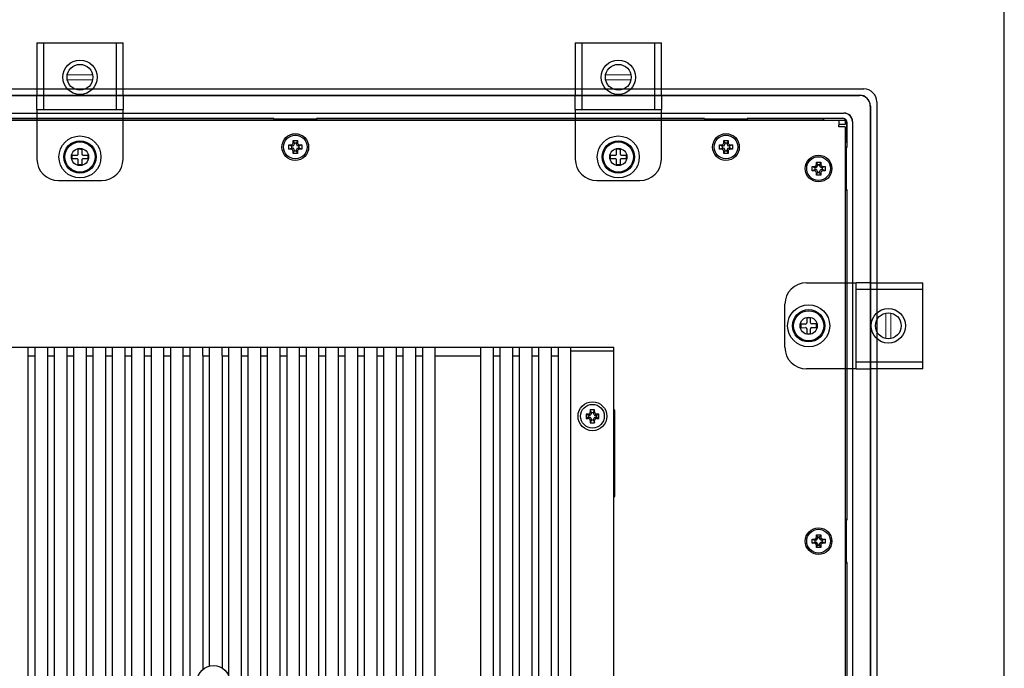
# Model space of a CAD drawing. Extents: x 0 to 1170, y 0 to 805.
# Drawn here: x 941 to 1170, y 429 to 580 of the extents above; entities that cross this region are included whole.
import ezdxf

# ---------------------------------------------------------------- set-up
doc = ezdxf.new("R2010")
doc.units = 0
doc.header["$MEASUREMENT"] = 0
for name, color, linetype in [('1_外観図', 7, 'CONTINUOUS'), ('3_取付金具', 4, 'CONTINUOUS'), ('枠', 7, 'CONTINUOUS')]:
    doc.layers.add(name, color=color, linetype=linetype)

msp = doc.modelspace()

# ---------------------------------------------------------------- linework, layer by layer
at = {"layer": '1_外観図'}
for p, q in [((773.37, 563.86), (1137.37, 563.86)), ((774.37, 562.4), (955.37, 562.4)), ((774.37, 562.36), (955.37, 562.36)), ((955.37, 562.4), (1136.37, 562.4)), ((955.37, 562.36), (1136.37, 562.36)), ((1140.37, 560.86), (1140.37, 508.86)), ((777.97, 558.26), (955.37, 558.26)), ((777.97, 558.21), (955.37, 558.21)), ((955.37, 558.26), (1132.77, 558.26)), ((955.37, 558.21), (1132.77, 558.21)), ((1138.87, 559.86), (1138.87, 508.86)), ((1138.92, 559.86), (1138.92, 508.86)), ((782.77, 556.56), (955.37, 556.56)), ((955.37, 557.02), (910.33, 557.02)), ((910.37, 556.96), (955.37, 556.96)), ((1000.42, 557.02), (955.37, 557.02)), ((1000.42, 557.02), (955.37, 557.02)), ((955.37, 556.96), (1000.37, 556.96)), ((955.37, 556.96), (1000.37, 556.96)), ((955.37, 556.56), (1131.57, 556.56)), ((1000.42, 557.02), (1000.37, 556.96)), ((1000.37, 556.96), (1000.37, 556.56)), ((1000.42, 556.82), (1000.42, 557.02)), ((1010.33, 556.82), (1000.42, 556.82)), ((1000.5, 556.74), (1000.42, 556.82)), ((1010.25, 556.74), (1000.5, 556.74)), ((1000.5, 556.56), (1000.5, 556.74)), ((1010.33, 556.82), (1010.25, 556.74)), ((1010.25, 556.74), (1010.25, 556.56)), ((1010.33, 557.02), (1010.33, 556.82)), ((1100.42, 557.02), (1010.33, 557.02)), ((1010.37, 556.96), (1010.33, 557.02)), ((1010.37, 556.96), (1100.37, 556.96)), ((1010.37, 556.56), (1010.37, 556.96)), ((1100.42, 557.02), (1100.37, 556.96)), ((1100.37, 556.96), (1100.37, 556.56)), ((1100.42, 556.82), (1100.42, 557.02)), ((1110.33, 556.82), (1100.42, 556.82)), ((1100.5, 556.74), (1100.42, 556.82)), ((1110.25, 556.74), (1100.5, 556.74)), ((1100.5, 556.56), (1100.5, 556.74)), ((1110.33, 556.82), (1110.25, 556.74)), ((1110.25, 556.74), (1110.25, 556.56)), ((1110.33, 557.02), (1110.33, 556.82)), ((1132.47, 557.02), (1110.33, 557.02)), ((1110.37, 556.96), (1110.33, 557.02)), ((1110.37, 556.96), (1127.97, 556.96)), ((1110.37, 556.56), (1110.37, 556.96)), ((1127.97, 556.96), (1127.97, 556.56)), ((1127.97, 556.96), (1127.98, 556.95)), ((1132.47, 556.95), (1127.98, 556.95)), ((1127.98, 556.95), (1127.98, 556.56)), ((1131.57, 556.56), (1131.57, 555.46)), ((1131.57, 556.56), (1133.07, 556.56)), ((1133.07, 556.56), (1133.07, 555.56)), ((1133.46, 551.47), (1133.46, 555.96)), ((1133.54, 550.31), (1133.54, 555.96)), ((1134.72, 556.26), (1134.72, 508.86)), ((1134.77, 556.26), (1134.77, 508.86)), ((1133.07, 555.56), (1131.57, 555.56)), ((1131.57, 555.06), (1131.57, 555.46)), ((1131.97, 555.06), (1131.57, 555.06)), ((1133.07, 555.06), (1131.97, 555.06)), ((1133.07, 555.06), (1133.07, 508.86)), ((1004.87, 551.36), (1004.87, 551.86)), ((1004.87, 551.86), (1005.12, 551.26)), ((1004.87, 551.86), (1005.87, 551.86)), ((1005.12, 551.26), (1005.12, 551.01)), ((1005.62, 551.26), (1005.12, 551.26)), ((1005.87, 551.86), (1005.62, 551.26)), ((1005.62, 551.01), (1005.62, 551.26)), ((1005.87, 551.86), (1005.87, 551.36)), ((1104.87, 551.36), (1104.87, 551.86)), ((1104.87, 551.86), (1105.12, 551.26)), ((1104.87, 551.86), (1105.87, 551.86)), ((1105.12, 551.26), (1105.12, 551.01)), ((1105.62, 551.26), (1105.12, 551.26)), ((1105.87, 551.86), (1105.62, 551.26)), ((1105.62, 551.01), (1105.62, 551.26)), ((1105.87, 551.86), (1105.87, 551.36)), ((1133.07, 551.47), (1133.46, 551.47)), ((1133.07, 551.46), (1133.47, 551.46)), ((1133.47, 551.46), (1133.46, 551.47)), ((1133.47, 551.46), (1133.47, 550.36)), ((1003.87, 550.86), (1004.37, 550.86)), ((1003.87, 550.86), (1004.47, 550.61)), ((1003.87, 549.86), (1003.87, 550.86)), ((1003.87, 549.86), (1004.47, 550.11)), ((1004.37, 549.86), (1003.87, 549.86)), ((1004.72, 550.61), (1004.47, 550.61)), ((1004.47, 550.61), (1004.47, 550.11)), ((1004.47, 550.11), (1004.72, 550.11)), ((1004.87, 548.86), (1005.12, 549.46)), ((1004.87, 548.86), (1004.87, 549.36)), ((1005.87, 548.86), (1004.87, 548.86)), ((1005.12, 549.71), (1005.12, 549.46)), ((1005.12, 549.46), (1005.62, 549.46)), ((1005.62, 549.46), (1005.62, 549.71)), ((1005.87, 548.86), (1005.62, 549.46)), ((1005.87, 549.36), (1005.87, 548.86)), ((1006.27, 550.61), (1006.02, 550.61)), ((1006.02, 550.11), (1006.27, 550.11)), ((1006.87, 550.86), (1006.27, 550.61)), ((1006.27, 550.11), (1006.27, 550.61)), ((1006.87, 549.86), (1006.27, 550.11)), ((1006.37, 550.86), (1006.87, 550.86)), ((1006.87, 549.86), (1006.37, 549.86)), ((1006.87, 550.86), (1006.87, 549.86)), ((1103.87, 550.86), (1104.37, 550.86)), ((1103.87, 550.86), (1104.47, 550.61)), ((1103.87, 549.86), (1103.87, 550.86)), ((1103.87, 549.86), (1104.47, 550.11)), ((1104.37, 549.86), (1103.87, 549.86)), ((1104.72, 550.61), (1104.47, 550.61)), ((1104.47, 550.61), (1104.47, 550.11)), ((1104.47, 550.11), (1104.72, 550.11)), ((1104.87, 548.86), (1105.12, 549.46)), ((1104.87, 548.86), (1104.87, 549.36)), ((1105.87, 548.86), (1104.87, 548.86)), ((1105.12, 549.71), (1105.12, 549.46)), ((1105.12, 549.46), (1105.62, 549.46)), ((1105.62, 549.46), (1105.62, 549.71)), ((1105.87, 548.86), (1105.62, 549.46)), ((1105.87, 549.36), (1105.87, 548.86)), ((1106.27, 550.61), (1106.02, 550.61)), ((1106.02, 550.11), (1106.27, 550.11)), ((1106.87, 550.86), (1106.27, 550.61)), ((1106.27, 550.11), (1106.27, 550.61)), ((1106.87, 549.86), (1106.27, 550.11)), ((1106.37, 550.86), (1106.87, 550.86)), ((1106.87, 549.86), (1106.37, 549.86)), ((1106.87, 550.86), (1106.87, 549.86)), ((1133.47, 550.36), (1133.07, 550.36)), ((1133.07, 550.23), (1133.26, 550.23)), ((1133.26, 550.23), (1133.34, 550.31)), ((1133.26, 540.48), (1133.26, 550.23)), ((1133.34, 550.31), (1133.54, 550.31)), ((1133.34, 540.4), (1133.34, 550.31)), ((1133.54, 550.31), (1133.47, 550.36)), ((1126.37, 546.36), (1126.37, 546.86)), ((1126.37, 546.86), (1126.62, 546.26)), ((1126.37, 546.86), (1127.37, 546.86)), ((1127.37, 546.86), (1127.12, 546.26)), ((1127.37, 546.86), (1127.37, 546.36)), ((1125.37, 545.86), (1125.87, 545.86)), ((1125.37, 545.86), (1125.97, 545.61)), ((1125.37, 544.86), (1125.37, 545.86)), ((1125.37, 544.86), (1125.97, 545.11)), ((1125.87, 544.86), (1125.37, 544.86)), ((1126.22, 545.61), (1125.97, 545.61)), ((1125.97, 545.61), (1125.97, 545.11)), ((1125.97, 545.11), (1126.22, 545.11)), ((1126.37, 543.86), (1126.62, 544.46)), ((1126.37, 543.86), (1126.37, 544.36)), ((1126.62, 546.26), (1126.62, 546.01)), ((1127.12, 546.26), (1126.62, 546.26)), ((1126.62, 544.71), (1126.62, 544.46)), ((1126.62, 544.46), (1127.12, 544.46)), ((1127.12, 546.01), (1127.12, 546.26)), ((1127.12, 544.46), (1127.12, 544.71)), ((1127.37, 543.86), (1127.12, 544.46)), ((1127.37, 544.36), (1127.37, 543.86)), ((1127.77, 545.61), (1127.52, 545.61)), ((1127.52, 545.11), (1127.77, 545.11)), ((1128.37, 545.86), (1127.77, 545.61)), ((1127.77, 545.11), (1127.77, 545.61)), ((1128.37, 544.86), (1127.77, 545.11)), ((1127.87, 545.86), (1128.37, 545.86)), ((1128.37, 544.86), (1127.87, 544.86)), ((1128.37, 545.86), (1128.37, 544.86)), ((1127.37, 543.86), (1126.37, 543.86)), ((1133.26, 540.48), (1133.07, 540.48)), ((1133.07, 540.36), (1133.47, 540.36)), ((1133.34, 540.4), (1133.26, 540.48)), ((1133.54, 540.4), (1133.34, 540.4)), ((1133.47, 540.36), (1133.54, 540.4)), ((1133.47, 540.36), (1133.47, 508.86)), ((1133.54, 508.86), (1133.54, 540.4)), ((1133.07, 508.86), (1133.07, 413.86)), ((1133.47, 508.86), (1133.47, 463.86)), ((1133.54, 463.81), (1133.54, 508.86)), ((1134.72, 508.86), (1134.72, 413.86)), ((1134.77, 508.86), (1134.77, 413.86)), ((1138.87, 508.86), (1138.87, 413.86)), ((1138.92, 508.86), (1138.92, 413.86)), ((1140.37, 508.86), (1140.37, 413.86)), ((1133.47, 463.86), (1133.07, 463.86)), ((1133.07, 463.73), (1133.26, 463.73)), ((1133.26, 463.73), (1133.34, 463.81)), ((1133.26, 453.98), (1133.26, 463.73)), ((1133.34, 463.81), (1133.54, 463.81)), ((1133.34, 453.9), (1133.34, 463.81)), ((1133.54, 463.81), (1133.47, 463.86)), ((1126.37, 459.86), (1126.37, 460.36)), ((1126.37, 460.36), (1126.62, 459.76)), ((1126.37, 460.36), (1127.37, 460.36)), ((1126.62, 459.76), (1126.62, 459.51)), ((1127.12, 459.76), (1126.62, 459.76)), ((1127.37, 460.36), (1127.12, 459.76)), ((1127.12, 459.51), (1127.12, 459.76)), ((1127.37, 460.36), (1127.37, 459.86)), ((1125.37, 459.36), (1125.87, 459.36)), ((1125.37, 459.36), (1125.97, 459.11)), ((1125.37, 458.36), (1125.37, 459.36)), ((1125.37, 458.36), (1125.97, 458.61)), ((1125.87, 458.36), (1125.37, 458.36)), ((1126.22, 459.11), (1125.97, 459.11)), ((1125.97, 459.11), (1125.97, 458.61)), ((1125.97, 458.61), (1126.22, 458.61)), ((1126.37, 457.36), (1126.62, 457.96)), ((1126.37, 457.36), (1126.37, 457.86)), ((1127.37, 457.36), (1126.37, 457.36)), ((1126.62, 458.21), (1126.62, 457.96)), ((1126.62, 457.96), (1127.12, 457.96)), ((1127.12, 457.96), (1127.12, 458.21)), ((1127.37, 457.36), (1127.12, 457.96)), ((1127.37, 457.86), (1127.37, 457.36)), ((1127.77, 459.11), (1127.52, 459.11)), ((1127.52, 458.61), (1127.77, 458.61)), ((1128.37, 459.36), (1127.77, 459.11)), ((1127.77, 458.61), (1127.77, 459.11)), ((1128.37, 458.36), (1127.77, 458.61)), ((1127.87, 459.36), (1128.37, 459.36)), ((1128.37, 458.36), (1127.87, 458.36)), ((1128.37, 459.36), (1128.37, 458.36)), ((1133.26, 453.98), (1133.07, 453.98)), ((1133.07, 453.86), (1133.47, 453.86)), ((1133.34, 453.9), (1133.26, 453.98)), ((1133.54, 453.9), (1133.34, 453.9)), ((1133.47, 453.86), (1133.54, 453.9)), ((1133.47, 453.86), (1133.47, 413.86)), ((1133.54, 413.86), (1133.54, 453.9))]:
    msp.add_line(p, q, dxfattribs=at)
at = {"layer": '1_外観図', "linetype": 'Continuous'}
for p, q in [((831.37, 503.86), (1079.37, 503.86)), ((943.37, 361.86), (943.37, 503.86)), ((944.87, 503.86), (944.87, 361.86)), ((947.87, 361.86), (947.87, 503.86)), ((949.37, 503.86), (949.37, 361.86)), ((952.37, 361.86), (952.37, 503.86)), ((953.87, 503.86), (953.87, 361.86)), ((956.87, 361.86), (956.87, 503.86)), ((958.37, 503.86), (958.37, 361.86)), ((961.37, 361.86), (961.37, 503.86)), ((962.87, 503.86), (962.87, 361.86)), ((965.87, 361.86), (965.87, 503.86)), ((967.37, 503.86), (967.37, 361.86)), ((970.37, 361.86), (970.37, 503.86)), ((971.87, 503.86), (971.87, 361.86)), ((974.87, 361.86), (974.87, 503.86)), ((976.37, 503.86), (976.37, 361.86)), ((979.37, 361.86), (979.37, 503.86)), ((980.87, 503.86), (980.87, 361.86)), ((983.87, 501.86), (983.87, 503.86)), ((985.37, 503.86), (985.37, 501.86)), ((988.37, 501.86), (988.37, 503.86)), ((989.87, 503.86), (989.87, 501.86)), ((992.87, 361.86), (992.87, 503.86)), ((994.37, 503.86), (994.37, 361.86)), ((997.37, 361.86), (997.37, 503.86)), ((998.87, 503.86), (998.87, 361.86)), ((1001.87, 361.86), (1001.87, 503.86)), ((1003.37, 503.86), (1003.37, 361.86)), ((1006.37, 361.86), (1006.37, 503.86)), ((1007.87, 503.86), (1007.87, 361.86)), ((1010.87, 361.86), (1010.87, 503.86)), ((1012.37, 503.86), (1012.37, 361.86)), ((1015.37, 361.86), (1015.37, 503.86)), ((1016.87, 503.86), (1016.87, 361.86)), ((1019.87, 361.86), (1019.87, 503.86)), ((1021.37, 503.86), (1021.37, 361.86)), ((1024.37, 361.86), (1024.37, 503.86)), ((1025.87, 503.86), (1025.87, 361.86)), ((1028.87, 361.86), (1028.87, 503.86)), ((1030.37, 503.86), (1030.37, 361.86)), ((1033.37, 361.86), (1033.37, 503.86)), ((1034.87, 503.86), (1034.87, 361.86)), ((1037.87, 361.86), (1037.87, 503.86)), ((1048.37, 503.86), (1048.37, 361.86)), ((1051.37, 361.86), (1051.37, 503.86)), ((1052.87, 503.86), (1052.87, 361.86)), ((1055.87, 361.86), (1055.87, 503.86)), ((1057.37, 503.86), (1057.37, 361.86)), ((1060.37, 361.86), (1060.37, 503.86)), ((1061.87, 503.86), (1061.87, 361.86)), ((1064.87, 361.86), (1064.87, 503.86)), ((1066.37, 503.86), (1066.37, 361.86)), ((1069.37, 361.86), (1069.37, 503.86)), ((1069.37, 503.06), (1079.37, 503.06)), ((1079.37, 356.86), (1079.37, 503.86)), ((943.37, 501.86), (944.87, 501.86)), ((947.87, 501.86), (949.37, 501.86)), ((952.37, 501.86), (953.87, 501.86)), ((956.87, 501.86), (958.37, 501.86)), ((961.37, 501.86), (962.87, 501.86)), ((965.87, 501.86), (967.37, 501.86)), ((970.37, 501.86), (971.87, 501.86)), ((974.87, 501.86), (976.37, 501.86)), ((979.37, 501.86), (980.87, 501.86)), ((983.87, 501.86), (983.87, 429.05)), ((983.87, 501.86), (985.37, 501.86)), ((985.37, 501.86), (985.37, 429.87)), ((988.37, 501.86), (988.37, 429.43)), ((988.37, 501.86), (989.87, 501.86)), ((989.87, 501.86), (989.87, 427.6)), ((992.87, 501.86), (994.37, 501.86)), ((997.37, 501.86), (998.87, 501.86)), ((1001.87, 501.86), (1003.37, 501.86)), ((1006.37, 501.86), (1007.87, 501.86)), ((1010.87, 501.86), (1012.37, 501.86)), ((1015.37, 501.86), (1016.87, 501.86)), ((1019.87, 501.86), (1021.37, 501.86)), ((1024.37, 501.86), (1025.87, 501.86)), ((1028.87, 501.86), (1030.37, 501.86)), ((1033.37, 501.86), (1034.87, 501.86)), ((1037.87, 501.86), (1048.37, 501.86)), ((1051.37, 501.86), (1052.87, 501.86)), ((1055.87, 501.86), (1057.37, 501.86)), ((1060.37, 501.86), (1061.87, 501.86)), ((1064.87, 501.86), (1066.37, 501.86)), ((1074.87, 489.36), (1073.87, 489.36)), ((1073.87, 489.36), (1073.87, 488.86)), ((1074.12, 488.76), (1073.87, 489.36)), ((1074.62, 488.76), (1074.87, 489.36)), ((1074.87, 488.86), (1074.87, 489.36)), ((1073.37, 488.36), (1072.87, 488.36)), ((1073.47, 488.11), (1072.87, 488.36)), ((1072.87, 488.36), (1072.87, 487.36)), ((1073.47, 487.61), (1072.87, 487.36)), ((1072.87, 487.36), (1073.37, 487.36)), ((1073.72, 488.11), (1073.37, 488.36)), ((1073.37, 487.36), (1073.72, 487.61)), ((1073.47, 488.11), (1073.72, 488.11)), ((1073.47, 487.61), (1073.47, 488.11)), ((1073.72, 487.61), (1073.47, 487.61)), ((1073.87, 488.86), (1074.12, 488.51)), ((1074.12, 487.21), (1073.87, 486.86)), ((1074.12, 488.76), (1074.62, 488.76)), ((1074.12, 488.51), (1074.12, 488.76)), ((1074.12, 486.96), (1074.12, 487.21)), ((1074.62, 488.51), (1074.87, 488.86)), ((1074.62, 488.76), (1074.62, 488.51)), ((1074.62, 487.21), (1074.62, 486.96)), ((1074.87, 486.86), (1074.62, 487.21)), ((1075.37, 488.36), (1075.02, 488.11)), ((1075.02, 488.11), (1075.27, 488.11)), ((1075.27, 487.61), (1075.02, 487.61)), ((1075.02, 487.61), (1075.37, 487.36)), ((1075.27, 488.11), (1075.87, 488.36)), ((1075.27, 488.11), (1075.27, 487.61)), ((1075.27, 487.61), (1075.87, 487.36)), ((1075.87, 488.36), (1075.37, 488.36)), ((1075.37, 487.36), (1075.87, 487.36)), ((1075.87, 487.36), (1075.87, 488.36)), ((1079.57, 489.26), (1079.37, 489.26)), ((1079.57, 469.26), (1079.57, 489.26)), ((1074.12, 486.96), (1073.87, 486.36)), ((1073.87, 486.86), (1073.87, 486.36)), ((1073.87, 486.36), (1074.87, 486.36)), ((1074.62, 486.96), (1074.12, 486.96)), ((1074.62, 486.96), (1074.87, 486.36)), ((1074.87, 486.36), (1074.87, 486.86)), ((1079.57, 484.95), (1079.37, 484.95)), ((1079.57, 484.86), (1079.37, 484.86)), ((1079.37, 483.66), (1079.57, 483.66)), ((1079.37, 483.56), (1079.57, 483.56)), ((1079.37, 469.26), (1079.57, 469.26))]:
    msp.add_line(p, q, dxfattribs=at)
at = {"layer": '1_外観図'}
for centre, radius in [((1005.37, 550.36), 3.1), ((1105.37, 550.36), 3.1), ((1005.37, 550.36), 2.75), ((1105.37, 550.36), 2.75), ((1126.87, 545.36), 3.1), ((1126.87, 545.36), 2.75), ((1126.87, 458.86), 3.1), ((1126.87, 458.86), 2.75)]:
    msp.add_circle(centre, radius, dxfattribs=at)
at = {"layer": '1_外観図', "color": 4}
for centre in [(955.37, 548.06), (1080.37, 548.06), (1124.57, 508.86)]:
    msp.add_circle(centre, 2, dxfattribs=at)
at = {"layer": '1_外観図', "linetype": 'Continuous'}
for centre, radius in [((1074.37, 487.86), 3.35), ((1074.37, 487.86), 2.75), ((986.37, 426.26), 3.75)]:
    msp.add_circle(centre, radius, dxfattribs=at)
at = {"layer": '1_外観図'}
for centre, radius, start, end in [((1137.37, 560.86), 3, 0, 90), ((1136.37, 559.86), 2.55, 0, 90), ((1136.37, 559.86), 2.5, 0, 90), ((1132.77, 556.26), 2, 0, 90), ((1132.77, 556.26), 1.95, 0, 90), ((1132.47, 555.96), 1.07, 0, 90), ((1132.47, 555.96), 0.99, 0, 90), ((1004.72, 551.01), 0.4, 270, 0), ((1006.02, 551.01), 0.4, 180, 270), ((1104.72, 551.01), 0.4, 270, 0), ((1106.02, 551.01), 0.4, 180, 270), ((1004.72, 549.71), 0.4, 0, 90), ((1006.02, 549.71), 0.4, 90, 180), ((1104.72, 549.71), 0.4, 0, 90), ((1106.02, 549.71), 0.4, 90, 180), ((1126.22, 546.01), 0.4, 270, 0), ((1126.22, 544.71), 0.4, 0, 90), ((1127.52, 546.01), 0.4, 180, 270), ((1127.52, 544.71), 0.4, 90, 180), ((1126.22, 459.51), 0.4, 270, 0), ((1126.22, 458.21), 0.4, 0, 90), ((1127.52, 459.51), 0.4, 180, 270), ((1127.52, 458.21), 0.4, 90, 180)]:
    msp.add_arc(centre, radius, start, end, dxfattribs=at)
at = {"layer": '1_外観図', "linetype": 'Continuous'}
for centre, radius, start, end in [((1073.37, 488.86), 0.5, 269.9458, 0.0542), ((1073.37, 486.86), 0.5, 359.9458, 90.0542), ((1073.72, 488.51), 0.4, 269.9458, 0.0542), ((1073.72, 487.21), 0.4, 359.9458, 90.0542), ((1075.02, 488.51), 0.4, 179.9458, 270.0542), ((1075.02, 487.21), 0.4, 89.9458, 180.0542), ((1075.37, 488.86), 0.5, 179.9458, 270.0542), ((1075.37, 486.86), 0.5, 89.9458, 180.0542)]:
    msp.add_arc(centre, radius, start, end, dxfattribs=at)
at = {"layer": '1_外観図'}
for points in [[(1004.37, 550.86), (1004.5, 550.86), (1004.63, 550.91), (1004.82, 551.09), (1004.87, 551.22), (1004.87, 551.36)], [(1005.87, 551.36), (1005.87, 551.22), (1005.93, 551.09), (1006.11, 550.91), (1006.24, 550.86), (1006.37, 550.86)], [(1104.37, 550.86), (1104.5, 550.86), (1104.63, 550.91), (1104.82, 551.09), (1104.87, 551.22), (1104.87, 551.36)], [(1105.87, 551.36), (1105.87, 551.22), (1105.93, 551.09), (1106.11, 550.91), (1106.24, 550.86), (1106.37, 550.86)], [(1004.87, 549.36), (1004.87, 549.49), (1004.82, 549.62), (1004.63, 549.8), (1004.5, 549.86), (1004.37, 549.86)], [(1006.37, 549.86), (1006.24, 549.86), (1006.11, 549.8), (1005.93, 549.62), (1005.87, 549.49), (1005.87, 549.36)], [(1104.87, 549.36), (1104.87, 549.49), (1104.82, 549.62), (1104.63, 549.8), (1104.5, 549.86), (1104.37, 549.86)], [(1106.37, 549.86), (1106.24, 549.86), (1106.11, 549.8), (1105.93, 549.62), (1105.87, 549.49), (1105.87, 549.36)], [(1125.87, 545.86), (1126, 545.86), (1126.13, 545.91), (1126.32, 546.09), (1126.37, 546.22), (1126.37, 546.36)], [(1126.37, 544.36), (1126.37, 544.49), (1126.32, 544.62), (1126.13, 544.8), (1126, 544.86), (1125.87, 544.86)], [(1127.37, 546.36), (1127.37, 546.22), (1127.43, 546.09), (1127.61, 545.91), (1127.74, 545.86), (1127.87, 545.86)], [(1127.87, 544.86), (1127.74, 544.86), (1127.61, 544.8), (1127.43, 544.62), (1127.37, 544.49), (1127.37, 544.36)], [(1125.87, 459.36), (1126, 459.36), (1126.13, 459.41), (1126.32, 459.59), (1126.37, 459.72), (1126.37, 459.86)], [(1127.37, 459.86), (1127.37, 459.72), (1127.43, 459.59), (1127.61, 459.41), (1127.74, 459.36), (1127.87, 459.36)], [(1126.37, 457.86), (1126.37, 457.99), (1126.32, 458.12), (1126.13, 458.3), (1126, 458.36), (1125.87, 458.36)], [(1127.87, 458.36), (1127.74, 458.36), (1127.61, 458.3), (1127.43, 458.12), (1127.37, 457.99), (1127.37, 457.86)]]:
    msp.add_open_spline(points, degree=3, knots=[-1, -1, -1, -1, -0.5, -0.5, 0, 0, 0, 0], dxfattribs=at)
at = {"layer": '3_取付金具'}
for p, q in [((945.37, 574.56), (965.37, 574.56)), ((945.37, 574.56), (945.37, 562.46)), ((946.97, 559.06), (946.97, 574.56)), ((963.77, 574.56), (963.77, 559.06)), ((965.37, 562.46), (965.37, 574.56)), ((1070.37, 574.56), (1090.37, 574.56)), ((1070.37, 574.56), (1070.37, 562.46)), ((1071.97, 559.06), (1071.97, 574.56)), ((1088.77, 574.56), (1088.77, 559.06)), ((1090.37, 562.46), (1090.37, 574.56)), ((945.37, 559.06), (945.37, 562.46)), ((965.37, 562.46), (965.37, 559.06)), ((1070.37, 559.06), (1070.37, 562.46)), ((1090.37, 562.46), (1090.37, 559.06)), ((945.37, 559.06), (946.97, 559.06)), ((945.37, 559.06), (945.37, 557.46)), ((945.37, 559.06), (965.37, 559.06)), ((965.37, 557.46), (965.37, 559.06)), ((1070.37, 559.06), (1071.97, 559.06)), ((1070.37, 559.06), (1070.37, 557.46)), ((1070.37, 559.06), (1090.37, 559.06)), ((1090.37, 557.46), (1090.37, 559.06)), ((945.37, 557.46), (945.37, 547.56)), ((965.37, 547.56), (965.37, 557.46)), ((1070.37, 557.46), (1070.37, 547.56)), ((1090.37, 547.56), (1090.37, 557.46)), ((954.96, 548.78), (954.97, 549.91)), ((955.81, 549.9), (955.8, 548.77)), ((1079.96, 548.78), (1079.97, 549.91)), ((1080.81, 549.9), (1080.8, 548.77)), ((953.52, 547.66), (953.53, 548.5)), ((954.65, 547.64), (953.52, 547.66)), ((953.53, 548.5), (954.66, 548.48)), ((954.93, 546.21), (954.95, 547.34)), ((955.79, 547.33), (955.77, 546.2)), ((957.22, 547.62), (956.09, 547.63)), ((956.1, 548.47), (957.23, 548.46)), ((957.23, 548.46), (957.22, 547.62)), ((1078.52, 547.66), (1078.53, 548.5)), ((1079.65, 547.64), (1078.52, 547.66)), ((1078.53, 548.5), (1079.66, 548.48)), ((1079.93, 546.21), (1079.95, 547.34)), ((1080.79, 547.33), (1080.77, 546.2)), ((1082.22, 547.62), (1081.09, 547.63)), ((1081.1, 548.47), (1082.23, 548.46)), ((1082.23, 548.46), (1082.22, 547.62)), ((950.37, 542.56), (960.37, 542.56)), ((1075.37, 542.56), (1085.37, 542.56)), ((1124.07, 518.86), (1133.97, 518.86)), ((1133.97, 518.86), (1135.57, 518.86)), ((1135.57, 498.86), (1135.57, 518.86)), ((1138.97, 518.86), (1135.57, 518.86)), ((1151.07, 517.26), (1135.57, 517.26)), ((1138.97, 518.86), (1151.07, 518.86)), ((1151.07, 498.86), (1151.07, 518.86)), ((1119.07, 503.86), (1119.07, 513.86)), ((1124.97, 510.71), (1124.13, 510.7)), ((1124.13, 510.7), (1124.15, 509.57)), ((1124.99, 509.58), (1124.97, 510.71)), ((1123.85, 509.27), (1122.72, 509.26)), ((1122.73, 508.42), (1123.86, 508.43)), ((1124.16, 508.13), (1124.17, 507)), ((1125.01, 507.01), (1125, 508.14)), ((1126.42, 509.3), (1125.29, 509.28)), ((1125.3, 508.44), (1126.43, 508.46)), ((1124.17, 507), (1125.01, 507.01)), ((1133.97, 498.86), (1124.07, 498.86)), ((1135.57, 498.86), (1133.97, 498.86)), ((1135.57, 500.46), (1151.07, 500.46)), ((1135.57, 498.86), (1135.57, 500.46)), ((1135.57, 498.86), (1138.97, 498.86)), ((1151.07, 498.86), (1138.97, 498.86))]:
    msp.add_line(p, q, dxfattribs=at)
at = {"layer": '3_取付金具', "linetype": 'Continuous', "lineweight": 15}
for p, q in [((958.31, 567.16), (952.43, 567.16)), ((1083.31, 567.16), (1077.43, 567.16)), ((952.43, 565.96), (958.31, 565.96)), ((1077.43, 565.96), (1083.31, 565.96)), ((1142.47, 505.92), (1142.47, 511.8)), ((1143.67, 511.8), (1143.67, 505.92))]:
    msp.add_line(p, q, dxfattribs=at)
at = {"layer": '3_取付金具'}
for centre, radius in [((955.37, 566.56), 4), ((1080.37, 566.56), 4), ((955.37, 548.06), 4.88), ((955.37, 548.06), 3.75), ((955.37, 548.06), 3.5), ((1080.37, 548.06), 4.88), ((1080.37, 548.06), 3.75), ((1080.37, 548.06), 3.5), ((1124.57, 508.86), 4.88), ((1124.57, 508.86), 3.75), ((1124.57, 508.86), 3.5), ((1143.07, 508.86), 4)]:
    msp.add_circle(centre, radius, dxfattribs=at)
at = {"layer": '3_取付金具', "ltscale": 4}
for centre in [(955.37, 566.56), (1080.37, 566.56), (1143.07, 508.86)]:
    msp.add_circle(centre, 3, dxfattribs=at)
at = {"layer": '3_取付金具'}
for centre, radius, start, end in [((954.66, 548.78), 0.3, 269.3927, 359.3929), ((956.1, 548.77), 0.3, 179.3929, 269.3927), ((1079.66, 548.78), 0.3, 269.3927, 359.3929), ((1081.1, 548.77), 0.3, 179.3929, 269.3927), ((950.37, 547.56), 5, 180, 270), ((954.65, 547.34), 0.3, 359.3929, 89.3933), ((956.09, 547.33), 0.3, 89.3927, 179.393), ((960.37, 547.56), 5, 270, 0), ((1075.37, 547.56), 5, 180, 270), ((1079.65, 547.34), 0.3, 359.3929, 89.3933), ((1081.09, 547.33), 0.3, 89.3927, 179.393), ((1085.37, 547.56), 5, 270, 0), ((1124.07, 513.86), 5, 90, 180), ((1123.85, 509.57), 0.3, 270.607, 0.6073), ((1123.86, 508.13), 0.3, 0.6067, 90.6071), ((1125.29, 509.58), 0.3, 180.6073, 270.6071), ((1125.3, 508.14), 0.3, 90.6071, 180.6073), ((1124.07, 503.86), 5, 180, 270)]:
    msp.add_arc(centre, radius, start, end, dxfattribs=at)
for points, knots in [([(954.97, 549.91), (955.11, 549.91), (955.39, 549.91), (955.67, 549.9), (955.81, 549.9)], [0, 0, 0, 0, 0.5, 1, 1, 1, 1]), ([(1079.97, 549.91), (1080.11, 549.91), (1080.39, 549.91), (1080.67, 549.9), (1080.81, 549.9)], [0, 0, 0, 0, 0.5, 1, 1, 1, 1]), ([(955.77, 546.2), (955.63, 546.2), (955.35, 546.21), (955.07, 546.21), (954.93, 546.21)], [0, 0, 0, 0, 0.500001, 1, 1, 1, 1]), ([(1080.77, 546.2), (1080.63, 546.2), (1080.35, 546.21), (1080.07, 546.21), (1079.93, 546.21)], [0, 0, 0, 0, 0.500001, 1, 1, 1, 1]), ([(1122.72, 509.26), (1122.72, 509.12), (1122.72, 508.84), (1122.73, 508.56), (1122.73, 508.42)], [0, 0, 0, 0, 0.500001, 1, 1, 1, 1]), ([(1126.43, 508.46), (1126.43, 508.6), (1126.42, 508.88), (1126.42, 509.16), (1126.42, 509.3)], [0, 0, 0, 0, 0.5, 1, 1, 1, 1])]:
    msp.add_open_spline(points, degree=3, knots=knots, dxfattribs=at)
at = {"layer": '枠', "color": 7}
msp.add_line((1170, 0), (1170, 805.5), dxfattribs=at)

doc.saveas('drawing.dxf')
